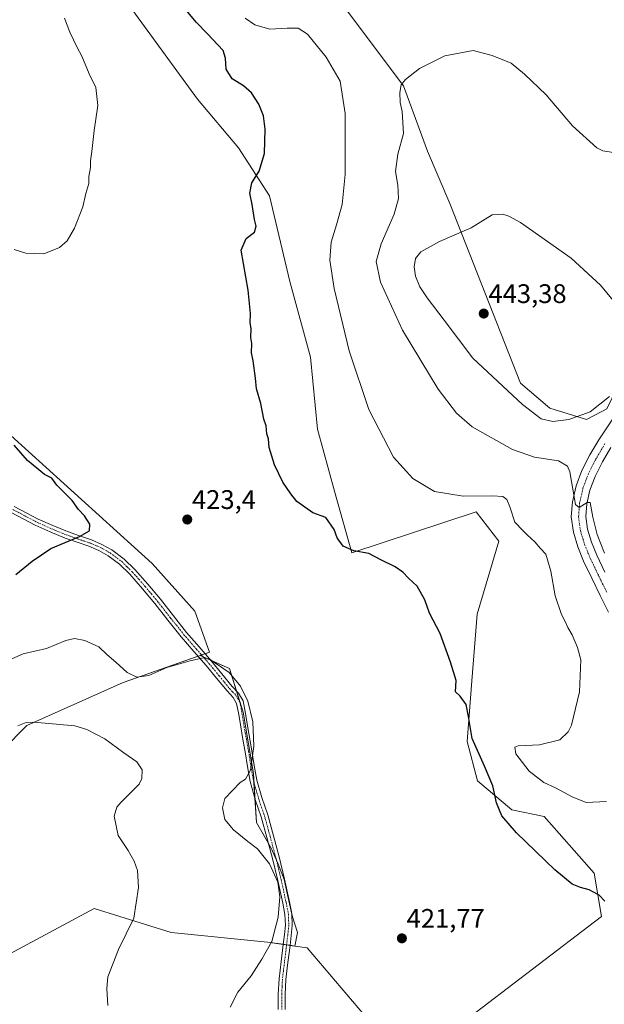
# Model space of a CAD drawing. Units: metres. Extents: x 587411 to 590875, y 4694280 to 4696637.
# Drawn here: x 587660 to 587878, y 4694671 to 4695039 of the extents above; entities that cross this region are included whole.
import ezdxf
from ezdxf.enums import TextEntityAlignment as Align

# ---------------------------------------------------------------- set-up
doc = ezdxf.new("R2010")
doc.units = ezdxf.units.M
doc.header["$MEASUREMENT"] = 0
doc.linetypes.add('TRAZO_Y_PUNTO', pattern=[1, 0.5, -0.25, 0, -0.25])
for name, color, linetype, lineweight in [('Camino', 19, 'Continuous', 0), ('Camino Cxs', 19, 'Continuous', 0), ('Camino eje', 39, 'TRAZO_Y_PUNTO', 13), ('Carátula', 7, 'Continuous', 5), ('Cultivos herbáceos CxS', 92, 'Continuous', 0), ('Cultivos leñosos', 92, 'Continuous', 0), ('Cultivos leñosos CxS', 92, 'Continuous', 0), ('Curva de nivel maestra', 36, 'Continuous', 30), ('Curva de nivel normal', 36, 'Continuous', 0), ('Matorral', 135, 'Continuous', 0), ('Matorral CxS', 135, 'Continuous', 0), ('Pista no pavimentada', 254, 'Continuous', 13), ('Pista no pavimentada Cxs', 254, 'Continuous', 0), ('Pista pavimentada eje', 135, 'TRAZO_Y_PUNTO', 0), ('Punto de cota en terreno', 7, 'Continuous', 0), ('Rótulo de punto de cota en terreno', 19, 'Continuous', 0)]:
    doc.layers.add(name, color=color, linetype=linetype, lineweight=lineweight)
doc.styles.add('Arial', font='txt', dxfattribs={"height": 0.2})

# ---------------------------------------------------------------- blocks, each defined once
blk = doc.blocks.new('*U156')
at = {"layer": 'Matorral CxS', "color": 135, "linetype": 'Continuous', "lineweight": 0}
for points in [[(587779.4, 4695045.48, 433.58), (587803.02, 4695013.98, 434.79), (587811.98, 4694989.63, 436.77), (587820.4, 4694970.04, 438.52), (587846.69, 4694903.01, 441.28), (587857.71, 4694893.68, 440.93), (587871.28, 4694889.44, 439.06), (587877.36, 4694892.66, 438.79), (587878.89, 4694893.47, 438.63)], [(587639.69, 4694663.54, 410.24), (587635.7, 4694690.08, 408.88), (587636.1, 4694690.87, 408.9), (587641.1, 4694681.99, 410.01), (587687.74, 4694707.1, 413.26), (587716.44, 4694698.13, 416.05), (587752.32, 4694694.54, 419.66), (587762.57, 4694693.04, 421.19), (587767.13, 4694692.37, 421.74), (587803.01, 4694650.08, 423.63)], [(587825.49, 4694664.8, 420.98), (587876.94, 4694704.02, 424.08), (587874.25, 4694720.18, 425.88), (587855.51, 4694741.33, 426.58), (587843.44, 4694743.85, 425.38), (587830.72, 4694754.63, 424.62), (587826.76, 4694769.39, 424.72), (587828.6, 4694792.04, 425.43), (587830.61, 4694816.88, 426.32), (587838.63, 4694844.05, 428.58), (587830.15, 4694855.08, 428.63), (587783.79, 4694839.72, 424.8), (587777.39, 4694862.78, 426.69), (587770.98, 4694885.85, 426.65), (587768.42, 4694912.75, 427.39), (587760.73, 4694940.94, 426.78), (587753.04, 4694972.97, 425.69), (587741.51, 4694990.91, 424.16), (587726.28, 4695009.06, 422.29), (587666.92, 4695090.51, 421.52)]]:
    blk.add_polyline3d(points, dxfattribs=at)
blk = doc.blocks.new('*U163')
at = {"layer": 'Curva de nivel normal', "color": 36, "linetype": 'Continuous', "lineweight": 0}
blk.add_polyline3d([(587692.78, 4694670.88, 415), (587692.44, 4694677.21, 415), (587692.76, 4694681.55, 415), (587696.8, 4694691.77, 415), (587702.49, 4694703.49, 415), (587704.2, 4694714.9, 415), (587703.87, 4694721.23, 415), (587702.67, 4694724.69, 415), (587700.32, 4694728.68, 415), (587696.6, 4694734.28, 415), (587695.14, 4694741.49, 415), (587696.11, 4694744.88, 415), (587697.6, 4694746.61, 415), (587704.44, 4694753.46, 415), (587705.5, 4694755.57, 415), (587705.53, 4694758.83, 415), (587703.56, 4694761.72, 415), (587698.7, 4694765.07, 415), (587691.65, 4694770.32, 415), (587685.01, 4694773.89, 415), (587680.52, 4694775.2, 415), (587665.19, 4694776.51, 415), (587662.38, 4694776.42, 415), (587659.19, 4694775.16, 415)], dxfattribs=at)
blk = doc.blocks.new('*U168')
at = {"layer": 'Curva de nivel normal', "color": 36, "linetype": 'Continuous', "lineweight": 0}
for points in [[(587676.62, 4695039.25, 420), (587678.67, 4695033.97, 420), (587681.29, 4695028.25, 420), (587683.04, 4695025.01, 420), (587685.87, 4695018.46, 420), (587688.28, 4695013.37, 420), (587689.06, 4695006.64, 420), (587687.69, 4694997.33, 420), (587686.87, 4694989.51, 420), (587686.38, 4694985.95, 420), (587686.31, 4694983.5, 420), (587685.71, 4694980.16, 420), (587685.72, 4694977.5, 420), (587684.52, 4694973.83, 420), (587683.52, 4694968.83, 420), (587680.4, 4694960.83, 420), (587677.61, 4694956.17, 420), (587674.8, 4694953.65, 420), (587668.9, 4694951.32, 420), (587662.19, 4694951.5, 420), (587657.9, 4694952.88, 420)], [(587655.82, 4694799.71, 420), (587661.24, 4694802.01, 420), (587669.85, 4694804.06, 420), (587677.1, 4694807.09, 420), (587680.41, 4694807.82, 420), (587684.16, 4694807, 420), (587689.42, 4694804.68, 420), (587692.38, 4694801.86, 420), (587695.82, 4694798.92, 420), (587699.96, 4694795.06, 420), (587703.58, 4694793.36, 420), (587708.06, 4694793.96, 420), (587714.76, 4694796.94, 420), (587723.51, 4694799.51, 420), (587728.29, 4694800.6, 420), (587730.64, 4694800.26, 420), (587738.04, 4694795.05, 420), (587742.26, 4694789.94, 420), (587745.02, 4694784.37, 420), (587746.88, 4694776.7, 420), (587747.19, 4694767.6, 420), (587746.06, 4694758.64, 420), (587744.18, 4694755.28, 420), (587742.18, 4694754.11, 420), (587736.39, 4694748.04, 420), (587735.52, 4694744.63, 420), (587736.46, 4694740.2, 420), (587739.64, 4694736.34, 420), (587744.97, 4694732.04, 420), (587748.65, 4694729.28, 420), (587753.14, 4694723.66, 420), (587756.22, 4694716.88, 420), (587756.96, 4694711.36, 420), (587756.28, 4694703.79, 420), (587754.01, 4694694.68, 420), (587750.29, 4694688.19, 420), (587746.26, 4694681.96, 420), (587741.22, 4694675.88, 420), (587738.36, 4694670.21, 420)]]:
    blk.add_polyline3d(points, dxfattribs=at)
blk = doc.blocks.new('*U174')
at = {"layer": 'Curva de nivel normal', "color": 36, "linetype": 'Continuous', "lineweight": 0}
blk.add_polyline3d([(587743.99, 4695039.26, 430), (587747.57, 4695036.7, 430), (587753.17, 4695035.11, 430), (587759.64, 4695035.47, 430), (587763.84, 4695035.54, 430), (587767.28, 4695033.27, 430), (587774.24, 4695024.73, 430), (587779.39, 4695015.71, 430), (587781.34, 4695003.67, 430), (587781.32, 4694980.94, 430), (587780.18, 4694969.71, 430), (587778.12, 4694962.16, 430), (587776.04, 4694955.71, 430), (587775.58, 4694949, 430), (587777.17, 4694938.4, 430), (587782.8, 4694915.05, 430), (587790.08, 4694893.17, 430), (587799.37, 4694875.38, 430), (587806.5, 4694867.44, 430), (587814.62, 4694862.58, 430), (587825.32, 4694860.88, 430), (587836.28, 4694860.97, 430), (587840.07, 4694860.74, 430), (587841.57, 4694859.69, 430), (587842.77, 4694856.94, 430), (587844.58, 4694851.24, 430), (587847.61, 4694848.13, 430), (587849.34, 4694846.34, 430), (587852.11, 4694843.84, 430), (587854.2, 4694841.4, 430), (587856.16, 4694839.25, 430), (587858.04, 4694832.89, 430), (587859.69, 4694823.66, 430), (587861.96, 4694816.74, 430), (587863.51, 4694813.86, 430), (587864.38, 4694811.86, 430), (587866, 4694809.18, 430), (587867.95, 4694804.47, 430), (587869.18, 4694799.85, 430), (587868.66, 4694787.86, 430), (587865.7, 4694775.47, 430), (587864.49, 4694772.9, 430), (587861.4, 4694769.92, 430), (587853.75, 4694768.14, 430), (587845.78, 4694767.78, 430), (587844.62, 4694767.25, 430), (587845.02, 4694764.8, 430), (587849.95, 4694758.33, 430), (587855.41, 4694754.12, 430), (587859.76, 4694752.13, 430), (587865.96, 4694748.67, 430), (587871.18, 4694746.57, 430), (587878.81, 4694747.03, 430)], dxfattribs=at)
blk = doc.blocks.new('*U181')
at = {"layer": 'Curva de nivel maestra', "color": 36, "linetype": 'Continuous', "lineweight": 30}
blk.add_polyline3d([(587878.17, 4694709.84, 425), (587876.06, 4694711.99, 425), (587872.35, 4694714.03, 425), (587869.06, 4694714.86, 425), (587865.97, 4694716.17, 425), (587859.53, 4694721.48, 425), (587845.22, 4694735.28, 425), (587839.8, 4694741.56, 425), (587837.75, 4694746.48, 425), (587836.34, 4694752.81, 425), (587833.26, 4694760.17, 425), (587828.68, 4694770.53, 425), (587827.33, 4694778.64, 425), (587826.41, 4694783.22, 425), (587824.25, 4694786.28, 425), (587822.44, 4694787.9, 425), (587822.76, 4694792.1, 425), (587820.59, 4694798.98, 425), (587816.76, 4694809.68, 425), (587812.8, 4694817.28, 425), (587811.02, 4694822.21, 425), (587808.21, 4694827.36, 425), (587804.89, 4694830.25, 425), (587802.83, 4694832.52, 425), (587799.93, 4694834.49, 425), (587794.65, 4694837.09, 425), (587790.14, 4694839.48, 425), (587784.6, 4694840.54, 425), (587780.53, 4694842.24, 425), (587778.29, 4694845.36, 425), (587777.18, 4694848.5, 425), (587774.13, 4694852.88, 425), (587769.31, 4694854.66, 425), (587763.27, 4694858.95, 425), (587761.09, 4694861.77, 425), (587758.08, 4694866.09, 425), (587754.96, 4694872.58, 425), (587752.96, 4694879.07, 425), (587752.68, 4694882.3, 425), (587752.14, 4694884.15, 425), (587751.79, 4694887.13, 425), (587750.98, 4694889.65, 425), (587749.83, 4694895.5, 425), (587748.29, 4694900.95, 425), (587747.92, 4694904.92, 425), (587747.01, 4694911.34, 425), (587746.39, 4694914.38, 425), (587746.47, 4694917.8, 425), (587746.15, 4694920.12, 425), (587746.2, 4694923.4, 425), (587745.93, 4694925.56, 425), (587745.98, 4694928.98, 425), (587745.13, 4694937.79, 425), (587742.47, 4694952.62, 425), (587744.37, 4694957.06, 425), (587747.49, 4694959.4, 425), (587748.1, 4694961.64, 425), (587747.46, 4694964.11, 425), (587746.57, 4694969.67, 425), (587745.77, 4694973.9, 425), (587746.52, 4694977.83, 425), (587749.26, 4694982.16, 425), (587751.18, 4694988.72, 425), (587751.44, 4694997.87, 425), (587750.82, 4695002.8, 425), (587749.11, 4695007.09, 425), (587746.34, 4695011.36, 425), (587743.44, 4695013.92, 425), (587739.22, 4695016.58, 425), (587736.9, 4695020.21, 425), (587736.72, 4695024.36, 425), (587735.78, 4695027.22, 425), (587733.76, 4695029.24, 425), (587729.97, 4695033.4, 425), (587725.72, 4695037.69, 425), (587721.53, 4695042.83, 425)], dxfattribs=at)
blk = doc.blocks.new('5PATER')
at = {"layer": 'Carátula', "linetype": 'Continuous', "lineweight": 5}
h = blk.add_hatch(color=250, dxfattribs=at)
edge = h.paths.add_edge_path()
edge.add_ellipse((0, 0.01), major_axis=(-1.33, -1.34), ratio=0.999422, start_angle=0, end_angle=360)

msp = doc.modelspace()

# ---------------------------------------------------------------- linework, layer by layer
at = {"layer": 'Camino', "color": 19, "linetype": 'Continuous', "lineweight": 0}
for points in [[(587657.9, 4694857.07, 426.48), (587662.38, 4694854.71, 426.16), (587666.86, 4694852.34, 425.89), (587672.26, 4694849.9, 425.47), (587677.74, 4694847.66, 425.21), (587682.18, 4694846.11, 424.95), (587686.64, 4694844.59, 424.77), (587690.57, 4694842.91, 424.69), (587694.32, 4694840.81, 424.58), (587698.83, 4694837.44, 424.49), (587702.83, 4694833.52, 424.37), (587707.69, 4694828.03, 424.17), (587712.37, 4694822.45, 423.71), (587717.23, 4694816.22, 423.01), (587722.16, 4694810.03, 421.98), (587726.8, 4694804.68, 420.62), (587731.44, 4694799.34, 419.71), (587735.32, 4694794.66, 419.4), (587739.18, 4694789.93, 419.4), (587741.58, 4694787.39, 419.52), (587743.28, 4694784.49, 419.54), (587744.14, 4694779.86, 419.35), (587744.88, 4694775.21, 419.22), (587746.54, 4694765.87, 419.56), (587747.41, 4694760.42, 419.95), (587748.33, 4694754.99, 420.35), (587750.26, 4694748.47, 420.94), (587752.43, 4694742, 421.16), (587754.58, 4694734.2, 421.02), (587756.65, 4694726.38, 420.67), (587758.69, 4694718.02, 420.4), (587760.56, 4694709.55, 420.61), (587761.41, 4694705.14, 420.71), (587761.58, 4694700.72, 420.71), (587761.19, 4694697.01, 420.77), (587760.75, 4694693.3, 420.99), (587759.97, 4694686.93, 421.32), (587759.21, 4694680.56, 421.63), (587758.93, 4694675, 421.76), (587758.96, 4694669.42, 421.86)], [(587756.38, 4694669.37, 421.54), (587756.35, 4694675.06, 421.39), (587756.65, 4694680.78, 421.28), (587757.41, 4694687.24, 421.13), (587758.19, 4694693.6, 420.75), (587758.63, 4694697.29, 420.45), (587759, 4694700.81, 420.34), (587758.84, 4694704.84, 420.25), (587758.04, 4694709.03, 420.01), (587756.18, 4694717.44, 419.83), (587754.16, 4694725.75, 420.19), (587752.09, 4694733.53, 420.63), (587749.97, 4694741.25, 420.98), (587747.8, 4694747.69, 420.77), (587745.82, 4694754.41, 420.11), (587744.87, 4694760, 419.65), (587744, 4694765.44, 419.18), (587743.18, 4694770.09, 418.82), (587742.34, 4694774.79, 418.67), (587741.6, 4694779.42, 418.78), (587740.83, 4694783.58, 418.99), (587739.5, 4694785.83, 419.04), (587737.24, 4694788.24, 418.94), (587733.33, 4694793.02, 419.11), (587729.48, 4694797.67, 419.48), (587724.85, 4694802.99, 420.54), (587720.18, 4694808.38, 422.06), (587715.21, 4694814.62, 423.09), (587710.36, 4694820.83, 423.74), (587705.74, 4694826.35, 424.15), (587700.96, 4694831.74, 424.36), (587697.15, 4694835.48, 424.47), (587692.91, 4694838.65, 424.51), (587689.43, 4694840.6, 424.52), (587685.72, 4694842.18, 424.59), (587681.34, 4694843.68, 424.84), (587676.83, 4694845.25, 425.04), (587671.25, 4694847.54, 425.37), (587665.73, 4694850.02, 425.91), (587661.18, 4694852.43, 426.29), (587656.78, 4694854.75, 426.65)]]:
    msp.add_polyline3d(points, dxfattribs=at)
at = {"layer": 'Camino Cxs', "color": 19, "linetype": 'Continuous', "lineweight": 0}
for points in [[(587657.9, 4694857.07, 426.48), (587662.38, 4694854.71, 426.16), (587666.86, 4694852.34, 425.89), (587672.26, 4694849.9, 425.47), (587677.74, 4694847.66, 425.21), (587682.18, 4694846.11, 424.95), (587686.64, 4694844.59, 424.77), (587690.57, 4694842.91, 424.69), (587694.32, 4694840.81, 424.58), (587698.83, 4694837.44, 424.49), (587702.83, 4694833.52, 424.37), (587707.69, 4694828.03, 424.17), (587712.37, 4694822.45, 423.71), (587717.23, 4694816.22, 423.01), (587722.16, 4694810.03, 421.98), (587726.8, 4694804.68, 420.62), (587731.44, 4694799.34, 419.71), (587735.32, 4694794.66, 419.4), (587739.18, 4694789.93, 419.4), (587741.58, 4694787.39, 419.52), (587743.28, 4694784.49, 419.54), (587744.14, 4694779.86, 419.35), (587744.88, 4694775.21, 419.22), (587746.54, 4694765.87, 419.56), (587747.41, 4694760.42, 419.95), (587748.33, 4694754.99, 420.35), (587750.26, 4694748.47, 420.94), (587752.43, 4694742, 421.16), (587754.58, 4694734.2, 421.02), (587756.65, 4694726.38, 420.67), (587758.69, 4694718.02, 420.4), (587760.56, 4694709.55, 420.61), (587761.41, 4694705.14, 420.71), (587761.58, 4694700.72, 420.71), (587761.19, 4694697.01, 420.77), (587760.75, 4694693.3, 420.99), (587759.97, 4694686.93, 421.32), (587759.21, 4694680.56, 421.63), (587758.93, 4694675, 421.76), (587758.96, 4694669.42, 421.86)], [(587756.38, 4694669.37, 421.54), (587756.35, 4694675.06, 421.39), (587756.65, 4694680.78, 421.28), (587757.41, 4694687.24, 421.13), (587758.19, 4694693.6, 420.75), (587758.63, 4694697.29, 420.45), (587759, 4694700.81, 420.34), (587758.84, 4694704.84, 420.25), (587758.04, 4694709.03, 420.01), (587756.18, 4694717.44, 419.83), (587754.16, 4694725.75, 420.19), (587752.09, 4694733.53, 420.63), (587749.97, 4694741.25, 420.98), (587747.8, 4694747.69, 420.77), (587745.82, 4694754.41, 420.11), (587744.87, 4694760, 419.65), (587744, 4694765.44, 419.18), (587743.18, 4694770.09, 418.82), (587742.34, 4694774.79, 418.67), (587741.6, 4694779.42, 418.78), (587740.83, 4694783.58, 418.99), (587739.5, 4694785.83, 419.04), (587737.24, 4694788.24, 418.94), (587733.33, 4694793.02, 419.11), (587729.48, 4694797.67, 419.48), (587724.85, 4694802.99, 420.54), (587720.18, 4694808.38, 422.06), (587715.21, 4694814.62, 423.09), (587710.36, 4694820.83, 423.74), (587705.74, 4694826.35, 424.15), (587700.96, 4694831.74, 424.36), (587697.15, 4694835.48, 424.47), (587692.91, 4694838.65, 424.51), (587689.43, 4694840.6, 424.52), (587685.72, 4694842.18, 424.59), (587681.34, 4694843.68, 424.84), (587676.83, 4694845.25, 425.04), (587671.25, 4694847.54, 425.37), (587665.73, 4694850.02, 425.91), (587661.18, 4694852.43, 426.29), (587656.78, 4694854.75, 426.65)]]:
    msp.add_polyline3d(points, dxfattribs=at)
at = {"layer": 'Camino eje', "color": 39, "linetype": 'TRAZO_Y_PUNTO', "lineweight": 13}
msp.add_polyline3d([(587657.34, 4694855.91, 426.56), (587661.78, 4694853.57, 426.19), (587666.3, 4694851.18, 425.88), (587669.06, 4694849.94, 425.66), (587671.76, 4694848.72, 425.43), (587674.5, 4694847.6, 425.3), (587677.29, 4694846.46, 425.13), (587679.54, 4694845.67, 425), (587681.76, 4694844.9, 424.9), (587683.95, 4694844.15, 424.81), (587686.18, 4694843.39, 424.71), (587688.04, 4694842.6, 424.64), (587690, 4694841.76, 424.61), (587693.62, 4694839.73, 424.55), (587697.99, 4694836.46, 424.48), (587699.99, 4694834.5, 424.42), (587701.9, 4694832.63, 424.37), (587704.33, 4694829.89, 424.28), (587706.72, 4694827.19, 424.16), (587709.03, 4694824.43, 423.98), (587711.37, 4694821.64, 423.74), (587713.8, 4694818.53, 423.41), (587716.22, 4694815.42, 423.08), (587721.17, 4694809.21, 422.02), (587725.83, 4694803.84, 420.56), (587728.14, 4694801.18, 420.02), (587730.46, 4694798.51, 419.57), (587734.33, 4694793.84, 419.23), (587736.26, 4694791.48, 419.06), (587738.21, 4694789.09, 419.17), (587739.34, 4694787.88, 419.23), (587740.54, 4694786.61, 419.28), (587741.21, 4694785.49, 419.25), (587742.06, 4694784.04, 419.25), (587742.87, 4694779.64, 419.06), (587743.61, 4694775, 418.94), (587744.03, 4694772.65, 418.96), (587744.45, 4694770.32, 419.05), (587744.86, 4694767.99, 419.16), (587745.27, 4694765.66, 419.37), (587746.14, 4694760.21, 419.78), (587747.08, 4694754.7, 420.2), (587748.07, 4694751.34, 420.56), (587749.03, 4694748.08, 420.86), (587750.12, 4694744.86, 421.02), (587751.2, 4694741.63, 421.08), (587752.28, 4694737.73, 421), (587753.34, 4694733.87, 420.83), (587754.37, 4694729.98, 420.63), (587755.41, 4694726.07, 420.44), (587756.42, 4694721.91, 420.25), (587757.44, 4694717.73, 420.11), (587759.3, 4694709.29, 420.31), (587759.7, 4694707.2, 420.4), (587760.13, 4694704.99, 420.48), (587760.21, 4694702.78, 420.49), (587760.29, 4694700.77, 420.52), (587759.91, 4694697.15, 420.61), (587759.47, 4694693.45, 420.87), (587758.69, 4694687.09, 421.22), (587758.31, 4694683.9, 421.36), (587757.93, 4694680.67, 421.46), (587757.78, 4694677.81, 421.54), (587757.64, 4694675.03, 421.57), (587757.67, 4694669.4, 421.7)], dxfattribs=at)
at = {"layer": 'Cultivos herbáceos CxS', "color": 92, "linetype": 'Continuous', "lineweight": 0}
for points in [[(587606.15, 4694734.96, 408.33), (587610.53, 4694737.15, 409.63), (587613.29, 4694736.92, 409.9), (587610.6, 4694742.98, 409.89), (587644.69, 4694757.33, 412.02), (587662.63, 4694775.27, 414.63), (587698.5, 4694791.42, 419.07), (587726.42, 4694801.19, 420.02)], [(587644.69, 4694757.33, 412.02), (587662.63, 4694775.27, 414.63), (587698.51, 4694791.42, 419.07), (587727.2, 4694801.46, 420.06), (587738.16, 4694796.55, 420.02), (587743.32, 4694780.35, 419.22), (587747.07, 4694757.47, 420.04), (587748.2, 4694739.08, 420.81), (587753.76, 4694729.56, 420.5), (587756.15, 4694724, 420.39), (587758.53, 4694717.92, 420.36), (587759.85, 4694712.1, 420.47), (587761.7, 4694703.89, 420.72), (587763.55, 4694698.07, 421.08), (587762.57, 4694693.04, 421.19), (587762.57, 4694693.04, 421.19), (587752.32, 4694694.54, 419.66), (587716.44, 4694698.13, 416.05), (587687.74, 4694707.1, 413.26), (587641.1, 4694681.99, 410.01)], [(587726.42, 4694801.19, 420.02), (587727.2, 4694801.46, 420.06)], [(587762.57, 4694693.04, 421.19), (587763.55, 4694698.07, 421.08), (587761.7, 4694703.9, 420.72), (587761.34, 4694705.48, 420.71), (587759.85, 4694712.1, 420.47), (587758.53, 4694717.92, 420.36), (587756.15, 4694724, 420.39), (587755.59, 4694725.3, 420.4), (587753.76, 4694729.56, 420.5), (587752.63, 4694731.5, 420.51), (587748.2, 4694739.08, 420.81), (587747.64, 4694748.24, 420.75), (587747.29, 4694753.98, 420.27), (587747.07, 4694757.47, 420.04), (587743.32, 4694780.35, 419.22), (587740.82, 4694788.19, 419.49), (587738.16, 4694796.55, 420.01), (587731.12, 4694799.71, 419.78), (587728.33, 4694800.96, 419.98), (587727.2, 4694801.46, 420.06)], [(587762.57, 4694693.04, 421.19), (587760.75, 4694693.31, 420.99), (587759.47, 4694693.49, 420.87), (587758.2, 4694693.68, 420.75), (587752.32, 4694694.54, 419.66), (587716.44, 4694698.13, 416.05), (587687.74, 4694707.1, 413.26), (587641.1, 4694681.99, 410.01), (587636.1, 4694690.87, 408.9), (587635.7, 4694690.08, 408.88)]]:
    msp.add_polyline3d(points, dxfattribs=at)
at = {"layer": 'Cultivos leñosos', "color": 92, "linetype": 'Continuous', "lineweight": 0}
for points in [[(587888.86, 4694914.03, 440.06), (587878.89, 4694893.47, 438.63), (587877.36, 4694892.66, 438.79), (587871.28, 4694889.44, 439.06), (587857.71, 4694893.68, 440.93), (587846.69, 4694903.01, 441.28), (587820.4, 4694970.04, 438.52), (587811.98, 4694989.63, 436.77), (587803.02, 4695013.98, 434.79), (587779.4, 4695045.48, 433.58), (587729.67, 4695090.51, 430.74), (587727.61, 4695108.76, 431.21), (587741.27, 4695130.96, 431.9), (587746.09, 4695138.81, 432.28), (587759.35, 4695136.32, 432.93), (587758.47, 4695137.78, 432.89)], [(587666.92, 4695090.51, 421.52), (587726.28, 4695009.06, 422.29), (587741.51, 4694990.91, 424.16), (587753.04, 4694972.98, 425.69), (587760.73, 4694940.94, 426.78), (587768.42, 4694912.75, 427.39), (587770.98, 4694885.85, 426.65), (587777.39, 4694862.78, 426.69), (587783.79, 4694839.72, 424.8), (587830.15, 4694855.08, 428.63), (587838.63, 4694844.05, 428.58), (587830.61, 4694816.88, 426.32), (587828.59, 4694792.04, 425.43), (587826.76, 4694769.39, 424.72), (587830.72, 4694754.63, 424.62), (587843.44, 4694743.85, 425.38), (587855.51, 4694741.33, 426.58), (587874.25, 4694720.18, 425.88), (587876.94, 4694704.02, 424.08), (587825.49, 4694664.8, 420.98)], [(587727.2, 4694801.46, 420.06), (587727.73, 4694801.65, 420.1), (587729.04, 4694802.1, 420.18), (587730.65, 4694802.67, 420.29), (587725.19, 4694817.97, 422.41), (587709.28, 4694835.73, 424.17), (587649.95, 4694889.44, 424.76), (587618.3, 4694929.59, 422.54), (587602.04, 4694926.34, 424.66), (587582.96, 4694913.19, 426.44), (587574.91, 4694917.86, 425.52), (587573.62, 4694919.3, 425.35), (587569.58, 4694923.78, 424.8), (587567.28, 4694926.35, 424.45), (587566.87, 4694928.58, 424.31), (587566.22, 4694932.18, 423.73), (587563.88, 4694945.01, 421.69), (587551.16, 4694964.52, 419.2), (587541.84, 4694973.85, 418.13), (587515.55, 4694978.1, 416.39), (587495.2, 4694984.04, 414.34), (587481.63, 4694992.52, 412.95), (587477.87, 4694997.59, 412.43)], [(587762.57, 4694693.04, 421.19), (587763.55, 4694698.07, 421.08), (587761.7, 4694703.9, 420.72), (587761.34, 4694705.48, 420.71), (587759.85, 4694712.1, 420.47), (587758.53, 4694717.92, 420.36), (587756.15, 4694724, 420.39), (587755.59, 4694725.3, 420.4), (587753.76, 4694729.56, 420.5), (587752.63, 4694731.5, 420.51), (587748.2, 4694739.08, 420.81), (587747.64, 4694748.24, 420.75), (587747.29, 4694753.98, 420.27), (587747.07, 4694757.47, 420.04), (587743.32, 4694780.35, 419.22), (587740.82, 4694788.19, 419.49), (587738.16, 4694796.55, 420.01), (587731.12, 4694799.71, 419.78), (587728.33, 4694800.96, 419.98), (587727.2, 4694801.46, 420.06)], [(587803.01, 4694650.08, 423.63), (587767.13, 4694692.37, 421.74), (587762.57, 4694693.04, 421.19)]]:
    msp.add_polyline3d(points, dxfattribs=at)
at = {"layer": 'Cultivos leñosos CxS', "color": 92, "linetype": 'Continuous', "lineweight": 0}
for points in [[(587666.92, 4695090.51, 421.52), (587726.28, 4695009.06, 422.29), (587741.51, 4694990.91, 424.16), (587753.04, 4694972.97, 425.69), (587760.73, 4694940.94, 426.78), (587768.42, 4694912.75, 427.39), (587770.98, 4694885.85, 426.65), (587777.39, 4694862.78, 426.69), (587783.79, 4694839.72, 424.8), (587830.15, 4694855.08, 428.63), (587838.63, 4694844.05, 428.58), (587830.61, 4694816.88, 426.32), (587828.6, 4694792.04, 425.43), (587826.76, 4694769.39, 424.72), (587830.72, 4694754.63, 424.62), (587843.44, 4694743.85, 425.38), (587855.51, 4694741.33, 426.58), (587874.25, 4694720.18, 425.88), (587876.94, 4694704.02, 424.08), (587825.49, 4694664.8, 420.98)], [(587878.89, 4694893.47, 438.63), (587877.36, 4694892.66, 438.79), (587871.28, 4694889.44, 439.06), (587857.71, 4694893.68, 440.93), (587846.69, 4694903.01, 441.28), (587820.4, 4694970.04, 438.52), (587811.98, 4694989.63, 436.77), (587803.02, 4695013.98, 434.79), (587779.4, 4695045.48, 433.58)], [(587803.01, 4694650.08, 423.63), (587767.13, 4694692.37, 421.74), (587762.57, 4694693.04, 421.19), (587763.55, 4694698.07, 421.08), (587761.7, 4694703.89, 420.72), (587759.85, 4694712.1, 420.47), (587758.53, 4694717.92, 420.36), (587756.15, 4694724, 420.39), (587753.76, 4694729.56, 420.5), (587748.2, 4694739.08, 420.81), (587747.07, 4694757.47, 420.04), (587743.32, 4694780.35, 419.22), (587738.16, 4694796.55, 420.02), (587727.2, 4694801.46, 420.06), (587730.65, 4694802.67, 420.29), (587725.19, 4694817.97, 422.41), (587709.28, 4694835.73, 424.17), (587649.95, 4694889.44, 424.76)]]:
    msp.add_polyline3d(points, dxfattribs=at)
at = {"layer": 'Curva de nivel maestra', "color": 36, "linetype": 'Continuous', "lineweight": 30}
msp.add_polyline3d([(587658.52, 4694831.64, 425), (587664.52, 4694836.62, 425), (587671.52, 4694841.42, 425), (587682.19, 4694845.82, 425), (587685.92, 4694848.01, 425), (587686.08, 4694850.43, 425), (587684.06, 4694853.58, 425), (587681.88, 4694855.94, 425), (587679.49, 4694859.21, 425), (587673.75, 4694864.95, 425), (587671.94, 4694867.57, 425), (587669.2, 4694868.94, 425), (587662.77, 4694874.16, 425), (587657.86, 4694879.96, 425)], dxfattribs=at)
at = {"layer": 'Curva de nivel normal', "color": 36, "linetype": 'Continuous', "lineweight": 0}
for points in [[(587881.25, 4694989.06, 435), (587877.38, 4694989.67, 435), (587875.17, 4694990.91, 435), (587866.11, 4694999.07, 435), (587856.25, 4695010.66, 435), (587848.22, 4695018.35, 435), (587843.25, 4695022.46, 435), (587836.12, 4695025.27, 435), (587829.07, 4695027.12, 435), (587818.5, 4695025.12, 435), (587809, 4695020.41, 435), (587803.82, 4695016.36, 435), (587802.22, 4695014.33, 435), (587801.65, 4695011.54, 435), (587801.77, 4695007.82, 435), (587802.54, 4695004.41, 435), (587803.02, 4694996.24, 435), (587800.98, 4694988.45, 435), (587800.1, 4694982.08, 435), (587800.98, 4694976.86, 435), (587801.17, 4694972, 435), (587799.56, 4694966.12, 435), (587794.8, 4694955.08, 435), (587792.91, 4694948.48, 435), (587794.51, 4694940.75, 435), (587802.68, 4694922.81, 435), (587815.96, 4694900.87, 435), (587822.8, 4694891.82, 435), (587828.73, 4694886.76, 435), (587843.71, 4694878.31, 435), (587851.99, 4694875.4, 435), (587860.92, 4694874.03, 435), (587864.22, 4694872.09, 435), (587865.14, 4694869.93, 435), (587866.81, 4694859.85, 435), (587867.28, 4694857.81, 435), (587868.6, 4694856.72, 435), (587871.64, 4694858.49, 435), (587872.72, 4694858.58, 435), (587873.68, 4694853.04, 435), (587875.25, 4694846.61, 435), (587877.99, 4694839.68, 435)], [(587884.32, 4694930.34, 440), (587876.54, 4694939.55, 440), (587865.62, 4694949.63, 440), (587846.77, 4694962.94, 440), (587842.35, 4694965.35, 440), (587840.08, 4694966.1, 440), (587836.16, 4694965.83, 440), (587828.25, 4694960.98, 440), (587816.47, 4694955.95, 440), (587809.52, 4694952.11, 440), (587807.59, 4694949.61, 440), (587807.02, 4694946.47, 440), (587807.6, 4694942.93, 440), (587809.14, 4694939.01, 440), (587811.86, 4694934.93, 440), (587818.3, 4694926.58, 440), (587828.96, 4694912.43, 440), (587847.42, 4694895.14, 440), (587854.39, 4694889.79, 440), (587858.81, 4694888.69, 440)], [(587858.81, 4694888.69, 440), (587864.72, 4694889.47, 440), (587872.73, 4694892.39, 440), (587879.97, 4694898.05, 440)]]:
    msp.add_polyline3d(points, dxfattribs=at)
at = {"layer": 'Matorral', "color": 135, "linetype": 'Continuous', "lineweight": 0}
for points in [[(587888.86, 4694914.03, 440.06), (587878.89, 4694893.47, 438.63), (587877.36, 4694892.66, 438.79), (587871.28, 4694889.44, 439.06), (587857.71, 4694893.68, 440.93), (587846.69, 4694903.01, 441.28), (587820.4, 4694970.04, 438.52), (587811.98, 4694989.63, 436.77), (587803.02, 4695013.98, 434.79), (587779.4, 4695045.48, 433.58), (587729.67, 4695090.51, 430.74), (587727.61, 4695108.76, 431.21), (587741.27, 4695130.96, 431.9), (587746.09, 4695138.81, 432.28), (587759.35, 4695136.32, 432.93), (587758.47, 4695137.78, 432.89)], [(587666.92, 4695090.51, 421.52), (587726.28, 4695009.06, 422.29), (587741.51, 4694990.91, 424.16), (587753.04, 4694972.98, 425.69), (587760.73, 4694940.94, 426.78), (587768.42, 4694912.75, 427.39), (587770.98, 4694885.85, 426.65), (587777.39, 4694862.78, 426.69), (587783.79, 4694839.72, 424.8), (587830.15, 4694855.08, 428.63), (587838.63, 4694844.05, 428.58), (587830.61, 4694816.88, 426.32), (587828.59, 4694792.04, 425.43), (587826.76, 4694769.39, 424.72), (587830.72, 4694754.63, 424.62), (587843.44, 4694743.85, 425.38), (587855.51, 4694741.33, 426.58), (587874.25, 4694720.18, 425.88), (587876.94, 4694704.02, 424.08), (587825.49, 4694664.8, 420.98)], [(587727.2, 4694801.46, 420.06), (587727.73, 4694801.65, 420.1), (587729.04, 4694802.1, 420.18), (587730.65, 4694802.67, 420.29), (587725.19, 4694817.97, 422.41), (587709.28, 4694835.73, 424.17), (587649.95, 4694889.44, 424.76), (587618.3, 4694929.59, 422.54), (587602.04, 4694926.34, 424.66), (587582.96, 4694913.19, 426.44), (587574.91, 4694917.86, 425.52), (587573.62, 4694919.3, 425.35), (587569.58, 4694923.78, 424.8), (587567.28, 4694926.35, 424.45), (587566.87, 4694928.58, 424.31), (587566.22, 4694932.18, 423.73), (587563.88, 4694945.01, 421.69), (587551.16, 4694964.52, 419.2), (587541.84, 4694973.85, 418.13), (587515.55, 4694978.1, 416.39), (587495.2, 4694984.04, 414.34), (587481.63, 4694992.52, 412.95), (587477.87, 4694997.59, 412.43)], [(587606.15, 4694734.96, 408.33), (587610.53, 4694737.15, 409.63), (587613.29, 4694736.92, 409.9), (587610.6, 4694742.98, 409.89), (587644.69, 4694757.33, 412.02), (587662.63, 4694775.27, 414.63), (587698.5, 4694791.42, 419.07), (587726.42, 4694801.19, 420.02)], [(587726.42, 4694801.19, 420.02), (587727.2, 4694801.46, 420.06)], [(587762.57, 4694693.04, 421.19), (587760.75, 4694693.31, 420.99), (587759.47, 4694693.49, 420.87), (587758.2, 4694693.68, 420.75), (587752.32, 4694694.54, 419.66), (587716.44, 4694698.13, 416.05), (587687.74, 4694707.1, 413.26), (587641.1, 4694681.99, 410.01), (587636.1, 4694690.87, 408.9), (587635.7, 4694690.08, 408.88)], [(587803.01, 4694650.08, 423.63), (587767.13, 4694692.37, 421.74), (587762.57, 4694693.04, 421.19)]]:
    msp.add_polyline3d(points, dxfattribs=at)
at = {"layer": 'Matorral CxS', "color": 135, "linetype": 'Continuous', "lineweight": 0}
msp.add_polyline3d([(587649.95, 4694889.44, 424.76), (587709.28, 4694835.73, 424.17), (587725.19, 4694817.97, 422.41), (587730.65, 4694802.67, 420.29), (587727.2, 4694801.46, 420.06), (587727.2, 4694801.46, 420.06), (587698.51, 4694791.42, 419.07), (587662.63, 4694775.27, 414.63), (587644.69, 4694757.33, 412.02)], dxfattribs=at)
at = {"layer": 'Pista no pavimentada', "color": 254, "linetype": 'Continuous', "lineweight": 13}
for points in [[(587879.54, 4694817.62, 432.6), (587876.46, 4694823.85, 433.13), (587873.35, 4694830.25, 433.35), (587870.26, 4694836.65, 433.67), (587868.09, 4694841.96, 433.96), (587866.42, 4694847.47, 434.18), (587865.65, 4694853.12, 434.24), (587866.1, 4694858.8, 434.71), (587867.44, 4694864.73, 435.07), (587869.62, 4694870.45, 435.69), (587872.61, 4694876.28, 436.4), (587875.89, 4694881.9, 436.97), (587881.1, 4694889.77, 437.85)], [(587880.46, 4694879.06, 436.93), (587877.33, 4694873.69, 436.52), (587874.53, 4694868.25, 435.88), (587872.6, 4694863.17, 435.51), (587871.43, 4694857.99, 434.92), (587871.06, 4694853.27, 434.59), (587871.69, 4694848.62, 434.48), (587873.16, 4694843.76, 434.38), (587875.17, 4694838.84, 433.91), (587878.19, 4694832.59, 433.88)]]:
    msp.add_polyline3d(points, dxfattribs=at)
at = {"layer": 'Pista no pavimentada Cxs', "color": 254, "linetype": 'Continuous', "lineweight": 0}
for points in [[(587879.54, 4694817.62, 432.6), (587876.46, 4694823.85, 433.13), (587873.35, 4694830.25, 433.35), (587870.26, 4694836.65, 433.67), (587868.09, 4694841.96, 433.96), (587866.42, 4694847.47, 434.18), (587865.65, 4694853.12, 434.24), (587866.1, 4694858.8, 434.71), (587867.44, 4694864.73, 435.07), (587869.62, 4694870.45, 435.69), (587872.61, 4694876.28, 436.4), (587875.89, 4694881.9, 436.97), (587881.1, 4694889.77, 437.85)], [(587880.46, 4694879.06, 436.93), (587877.33, 4694873.69, 436.52), (587874.53, 4694868.25, 435.88), (587872.6, 4694863.17, 435.51), (587871.43, 4694857.99, 434.92), (587871.06, 4694853.27, 434.59), (587871.69, 4694848.62, 434.48), (587873.16, 4694843.76, 434.38), (587875.17, 4694838.84, 433.91), (587878.19, 4694832.59, 433.88)]]:
    msp.add_polyline3d(points, dxfattribs=at)
at = {"layer": 'Pista pavimentada eje', "color": 135, "linetype": 'TRAZO_Y_PUNTO', "lineweight": 0}
msp.add_polyline3d([(587878.18, 4694880.48, 437), (587874.97, 4694874.99, 436.4), (587873.57, 4694872.27, 436.17), (587872.08, 4694869.35, 435.98), (587871.11, 4694866.81, 435.69), (587870.02, 4694863.95, 435.32), (587868.77, 4694858.4, 434.9), (587868.58, 4694856.04, 434.75), (587868.36, 4694853.2, 434.57), (587868.74, 4694850.37, 434.43), (587869.06, 4694848.05, 434.32), (587870.63, 4694842.86, 434.17), (587872.72, 4694837.75, 433.93), (587875.77, 4694831.42, 433.67), (587877.32, 4694828.24, 433.54), (587878.88, 4694825.04, 433.34)], dxfattribs=at)

# ---------------------------------------------------------------- block references
at = {"layer": 'Curva de nivel maestra', "color": 36, "linetype": 'Continuous', "lineweight": 30}
msp.add_blockref('*U181', (0, 0), dxfattribs=at)
at = {"layer": 'Curva de nivel normal', "color": 36, "linetype": 'Continuous', "lineweight": 0}
for name in ['*U163', '*U168', '*U174']:
    msp.add_blockref(name, (0, 0), dxfattribs=at)
at = {"layer": 'Matorral CxS', "color": 135, "linetype": 'Continuous', "lineweight": 0}
msp.add_blockref('*U156', (0, 0), dxfattribs=at)
at = {"layer": 'Punto de cota en terreno', "linetype": 'Continuous', "lineweight": 0}
for p in [(587833, 4694929, 443.38), (587722.41, 4694852.17, 423.4), (587802.47, 4694695.91, 421.77)]:
    msp.add_blockref('5PATER', p, dxfattribs=at)

# ---------------------------------------------------------------- texts
at = {"layer": 'Rótulo de punto de cota en terreno', "color": 19, "linetype": 'Continuous', "lineweight": 0, "style": 'Arial'}
for s, p in [('443,38', (587834.76, 4694930.76)), ('423,4', (587724.17, 4694853.93)), ('421,77', (587804.23, 4694697.67))]:
    msp.add_text(s, height=7, dxfattribs=at).set_placement(p, align=Align.BOTTOM_LEFT)

doc.saveas('drawing.dxf')
